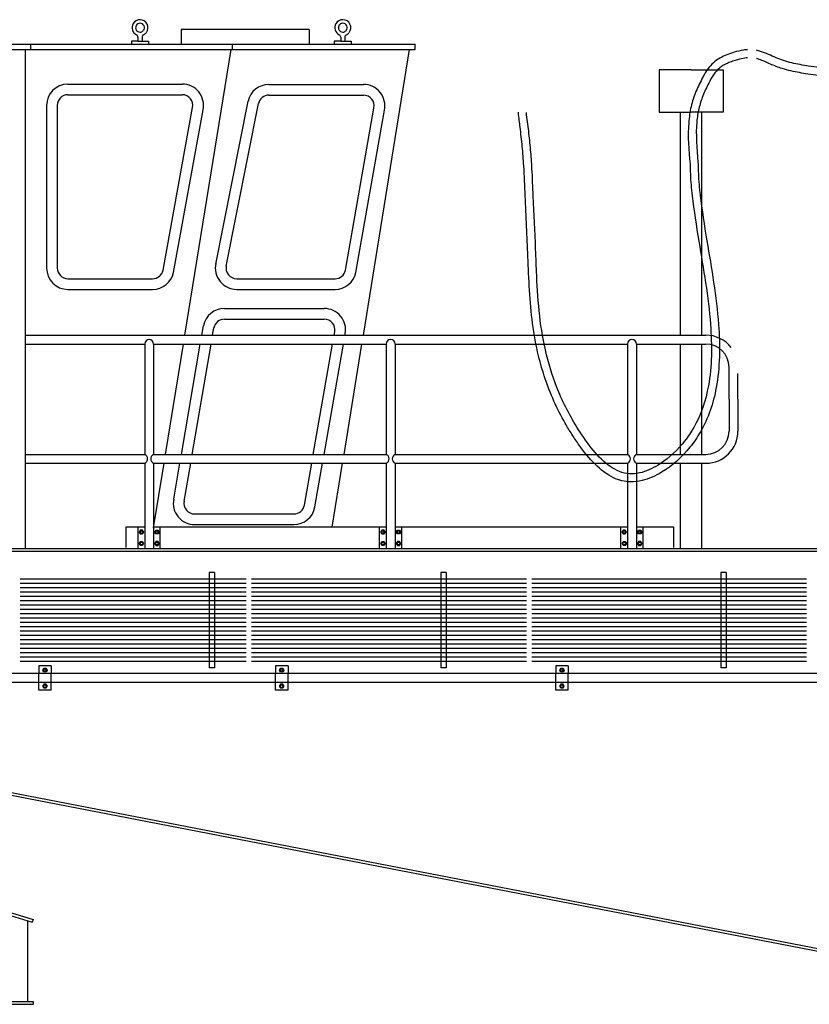
# Model space of a CAD drawing. Extents: x -112 to 5484, y -1460 to 2169.
# Drawn here: x 1007 to 1155, y -641 to -456 of the extents above; entities that cross this region are included whole.
import ezdxf

# ---------------------------------------------------------------- set-up
doc = ezdxf.new("R2010")
doc.units = 0
doc.header["$LTSCALE"] = 10
doc.header["$MEASUREMENT"] = 0
for name, color, linetype in [('BODY-U', 212, 'CONTINUOUS'), ('BODY-Y', 20, 'CONTINUOUS'), ('CABIN', 220, 'CONTINUOUS'), ('CONSTRUCTION', 5, 'CONTINUOUS'), ('PIPE', 7, 'CONTINUOUS'), ('RAILING', 7, 'CONTINUOUS'), ('TRAIN-LINE', 3, 'CONTINUOUS')]:
    doc.layers.add(name, color=color, linetype=linetype)

msp = doc.modelspace()

# ---------------------------------------------------------------- linework, layer by layer
at = {"layer": 'BODY-U'}
for p, q in [((1132.4, -465.78), (1126.4, -465.78)), ((1126.4, -465.78), (1126.4, -469.74)), ((1132.4, -465.78), (1138.4, -465.78)), ((1138.4, -465.78), (1138.4, -469.74)), ((1126.4, -469.74), (1126.4, -473.74)), ((1138.4, -469.74), (1138.4, -473.74)), ((1126.4, -473.74), (1132.4, -473.74)), ((1130.4, -515.52), (1130.4, -473.74)), ((1138.4, -473.74), (1132.4, -473.74)), ((1134.4, -515.52), (1134.4, -473.74)), ((1130.4, -537.86), (1130.4, -517.18)), ((1134.4, -537.86), (1134.4, -517.18)), ((1130.4, -555.49), (1130.4, -539.52)), ((1134.4, -555.49), (1134.4, -539.52)), ((1026.47, -551.49), (1026.47, -555.32)), ((1030.02, -551.49), (1026.47, -551.49)), ((1075.27, -551.49), (1031.68, -551.49)), ((1120.47, -551.49), (1076.93, -551.49)), ((1129.17, -551.49), (1122.13, -551.49)), ((1129.17, -555.32), (1129.17, -551.49)), ((994.8, -555.49), (1129.17, -555.49)), ((994.8, -555.99), (1157.75, -555.99)), ((1129.17, -555.49), (1485.72, -555.49)), ((1129.17, -555.99), (1485.72, -555.99)), ((1043.1, -560.02), (1042.1, -560.02)), ((1042.1, -560.02), (1042.1, -577.88)), ((1043.1, -560.02), (1043.1, -577.88)), ((1086.46, -560.02), (1085.46, -560.02)), ((1085.46, -560.02), (1085.46, -577.88)), ((1086.46, -560.02), (1086.46, -577.88)), ((1138.96, -560.02), (1137.96, -560.02)), ((1137.96, -560.02), (1137.96, -577.88)), ((1138.96, -560.02), (1138.96, -577.88)), ((1043.1, -577.88), (1042.1, -577.88)), ((1086.46, -577.88), (1085.46, -577.88)), ((1138.96, -577.88), (1137.96, -577.88)), ((905.63, -582.49), (1205.82, -640.57)), ((905.73, -582), (1205.87, -640.07))]:
    msp.add_line(p, q, dxfattribs=at)
at = {"layer": 'BODY-Y'}
for p, q in [((933.35, -602.27), (1008.94, -625.49)), ((933.75, -601.86), (1009.09, -624.99)), ((1008.09, -640.4), (1008.09, -625.2)), ((1009.09, -624.99), (1008.94, -625.49)), ((880.57, -640.4), (1008.09, -640.4)), ((880.75, -640.9), (1009.09, -640.9)), ((1008.09, -640.4), (1009.09, -640.4)), ((1009.09, -640.4), (1009.09, -640.9))]:
    msp.add_line(p, q, dxfattribs=at)
at = {"layer": 'CABIN'}
for p, q in [((1060.82, -458.22), (1036.82, -458.22)), ((1036.82, -458.22), (1036.82, -460.99)), ((1060.82, -458.22), (1060.82, -460.99)), ((828.47, -460.99), (1080.65, -460.99)), ((1008.63, -460.99), (1008.63, -461.99)), ((1028.74, -460.43), (1027.53, -460.43)), ((1027.53, -460.43), (1027.53, -460.99)), ((1028.74, -459.7), (1028.74, -460.43)), ((1028.74, -460.43), (1030.72, -460.43)), ((1029.51, -459.7), (1029.51, -460.43)), ((1030.72, -460.43), (1030.72, -460.99)), ((1046.44, -461.99), (1046.44, -460.99)), ((1065.52, -460.43), (1065.52, -460.99)), ((1066.73, -460.43), (1065.52, -460.43)), ((1066.73, -459.7), (1066.73, -460.43)), ((1066.73, -460.43), (1068.71, -460.43)), ((1067.5, -459.7), (1067.5, -460.43)), ((1068.71, -460.43), (1068.71, -460.99)), ((1080.65, -461.99), (1080.65, -460.99)), ((828.47, -461.99), (1080.65, -461.99)), ((1007.63, -461.99), (1007.63, -555.49)), ((1037.53, -515.52), (1046.19, -461.99)), ((1070.97, -515.52), (1079.63, -461.99)), ((1015.63, -468.47), (1037.03, -468.47)), ((1053.28, -468.54), (1071.01, -468.54)), ((1015.63, -470.47), (1037.03, -470.47)), ((1043.31, -502.22), (1049.37, -471.7)), ((1045.27, -502.58), (1051.33, -472.12)), ((1053.28, -470.54), (1071.01, -470.54)), ((1011.63, -472.47), (1011.63, -502.94)), ((1013.63, -472.47), (1013.63, -502.94)), ((1033.45, -503.36), (1038.98, -472.89)), ((1035.41, -503.78), (1040.94, -473.31)), ((1067.64, -503.36), (1072.96, -472.96)), ((1069.59, -503.78), (1074.92, -473.38)), ((1015.63, -504.94), (1031.5, -504.94)), ((1047.24, -504.94), (1065.68, -504.94)), ((1015.63, -506.94), (1031.5, -506.94)), ((1047.24, -506.94), (1065.68, -506.94)), ((1044.94, -510.53), (1063.65, -510.53)), ((1044.94, -512.53), (1063.65, -512.53)), ((1040.71, -515.52), (1041.01, -513.75)), ((1042.74, -515.52), (1042.98, -514.14)), ((1065.51, -515.52), (1065.62, -514.87)), ((1067.54, -515.52), (1067.59, -515.22)), ((1033.91, -537.86), (1037.26, -517.18)), ((1036.88, -537.86), (1040.43, -517.18)), ((1038.91, -537.86), (1042.46, -517.18)), ((1061.59, -537.86), (1065.22, -517.18)), ((1063.62, -537.86), (1067.25, -517.18)), ((1067.35, -537.86), (1070.7, -517.18)), ((1031.68, -551.65), (1033.64, -539.52)), ((1035.45, -546.24), (1036.6, -539.52)), ((1037.41, -546.63), (1038.63, -539.52)), ((1059.93, -547.36), (1061.3, -539.52)), ((1061.9, -547.71), (1063.33, -539.52)), ((1065.14, -551.49), (1067.08, -539.52)), ((1039.37, -549.02), (1057.96, -549.02)), ((1039.37, -551.02), (1057.96, -551.02))]:
    msp.add_line(p, q, dxfattribs=at)
for centre, radius, start, end in [((1029.13, -457.91), 1.5, 149.5995, 243.6898), ((1029.13, -457.91), 1.5, 90, 147.6856), ((1029.13, -457.91), 0.829, 153.3705, 270), ((1029.13, -457.91), 0.829, 90, 149.8916), ((1029.13, -457.91), 1.5, 322.2424, 90), ((1029.13, -457.91), 0.829, 320.0365, 90), ((1067.12, -457.91), 1.5, 149.5995, 243.6898), ((1067.12, -457.91), 1.5, 90, 147.6856), ((1067.12, -457.91), 0.829, 153.3705, 270), ((1067.12, -457.91), 0.829, 90, 149.8916), ((1067.12, -457.91), 1.5, 322.2424, 90), ((1067.12, -457.91), 0.829, 320.0365, 90), ((1028.24, -459.7), 0.5, 0, 63.6898), ((1029.13, -457.91), 0.829, 270, 316.5575), ((1030.01, -459.7), 0.5, 116.3102, 180), ((1029.13, -457.91), 1.5, 296.3102, 320.3286), ((1066.23, -459.7), 0.5, 0, 63.6898), ((1067.12, -457.91), 0.829, 270, 316.5575), ((1068, -459.7), 0.5, 116.3102, 180), ((1067.12, -457.91), 1.5, 296.3102, 320.3286), ((1015.63, -472.47), 4, 90, 180), ((1037.03, -472.47), 4, 347.9052, 90), ((1053.28, -472.54), 4, 90, 167.9052), ((1071.01, -472.54), 4, 347.9052, 90), ((1015.63, -472.47), 2, 90, 180), ((1037.03, -472.47), 2, 347.9052, 90), ((1053.28, -472.54), 2, 90, 167.9052), ((1071.01, -472.54), 2, 347.9052, 90), ((1015.63, -502.94), 4, 180, 270), ((1015.63, -502.94), 2, 180, 270), ((1031.5, -502.94), 2, 270, 347.9052), ((1047.24, -502.94), 4, 167.9052, 270), ((1047.24, -502.94), 2, 167.9052, 270), ((1065.68, -502.94), 2, 270, 347.9052), ((1031.5, -502.94), 4, 270, 347.9052), ((1065.68, -502.94), 4, 270, 347.9052), ((1044.94, -514.53), 4, 90, 168.7554), ((1063.65, -514.53), 4, 350.0633, 90), ((1044.94, -514.53), 2, 90, 168.7554), ((1063.65, -514.53), 2, 350.0633, 90), ((1039.37, -547.02), 4, 168.7554, 270), ((1039.37, -547.02), 2, 168.7554, 270), ((1057.96, -547.02), 2, 270, 350.0633), ((1057.96, -547.02), 4, 270, 350.0633)]:
    msp.add_arc(centre, radius, start, end, dxfattribs=at)
at = {"layer": 'CONSTRUCTION'}
msp.add_line((1135.56, -494.54), (1135.56, -494.54), dxfattribs=at)
at = {"layer": 'PIPE'}
for p, q in [((1049.02, -561.22), (1006.66, -561.22)), ((1049.02, -561.22), (1006.66, -561.22)), ((1049.02, -561.22), (1006.66, -561.22)), ((1049.02, -561.22), (1006.66, -561.22)), ((1049.02, -562.06), (1006.66, -562.06)), ((1049.02, -562.06), (1006.66, -562.06)), ((1049.02, -562.06), (1006.66, -562.06)), ((1049.02, -562.06), (1006.66, -562.06)), ((1101.52, -561.22), (1050.02, -561.22)), ((1101.52, -561.22), (1050.02, -561.22)), ((1101.52, -561.22), (1050.02, -561.22)), ((1101.52, -561.22), (1050.02, -561.22)), ((1101.52, -562.06), (1050.02, -562.06)), ((1101.52, -562.06), (1050.02, -562.06)), ((1101.52, -562.06), (1050.02, -562.06)), ((1101.52, -562.06), (1050.02, -562.06)), ((1154.02, -561.22), (1102.52, -561.22)), ((1154.02, -561.22), (1102.52, -561.22)), ((1154.02, -561.22), (1102.52, -561.22)), ((1154.02, -561.22), (1102.52, -561.22)), ((1154.02, -562.06), (1102.52, -562.06)), ((1154.02, -562.06), (1102.52, -562.06)), ((1154.02, -562.06), (1102.52, -562.06)), ((1154.02, -562.06), (1102.52, -562.06)), ((1049.02, -562.84), (1006.66, -562.84)), ((1049.02, -562.84), (1006.66, -562.84)), ((1049.02, -562.84), (1006.66, -562.84)), ((1049.02, -562.84), (1006.66, -562.84)), ((1049.02, -563.68), (1006.66, -563.68)), ((1049.02, -563.68), (1006.66, -563.68)), ((1049.02, -563.68), (1006.66, -563.68)), ((1049.02, -563.68), (1006.66, -563.68)), ((1049.02, -564.47), (1006.66, -564.47)), ((1049.02, -564.47), (1006.66, -564.47)), ((1049.02, -564.47), (1006.66, -564.47)), ((1049.02, -564.47), (1006.66, -564.47)), ((1101.52, -562.84), (1050.02, -562.84)), ((1101.52, -562.84), (1050.02, -562.84)), ((1101.52, -562.84), (1050.02, -562.84)), ((1101.52, -562.84), (1050.02, -562.84)), ((1101.52, -563.68), (1050.02, -563.68)), ((1101.52, -563.68), (1050.02, -563.68)), ((1101.52, -563.68), (1050.02, -563.68)), ((1101.52, -563.68), (1050.02, -563.68)), ((1101.52, -564.47), (1050.02, -564.47)), ((1101.52, -564.47), (1050.02, -564.47)), ((1101.52, -564.47), (1050.02, -564.47)), ((1101.52, -564.47), (1050.02, -564.47)), ((1154.02, -562.84), (1102.52, -562.84)), ((1154.02, -562.84), (1102.52, -562.84)), ((1154.02, -562.84), (1102.52, -562.84)), ((1154.02, -562.84), (1102.52, -562.84)), ((1154.02, -563.68), (1102.52, -563.68)), ((1154.02, -563.68), (1102.52, -563.68)), ((1154.02, -563.68), (1102.52, -563.68)), ((1154.02, -563.68), (1102.52, -563.68)), ((1154.02, -564.47), (1102.52, -564.47)), ((1154.02, -564.47), (1102.52, -564.47)), ((1154.02, -564.47), (1102.52, -564.47)), ((1154.02, -564.47), (1102.52, -564.47)), ((1049.02, -565.31), (1006.66, -565.31)), ((1049.02, -565.31), (1006.66, -565.31)), ((1049.02, -565.31), (1006.66, -565.31)), ((1049.02, -565.31), (1006.66, -565.31)), ((1049.02, -566.09), (1006.66, -566.09)), ((1049.02, -566.09), (1006.66, -566.09)), ((1049.02, -566.09), (1006.66, -566.09)), ((1049.02, -566.09), (1006.66, -566.09)), ((1101.52, -565.31), (1050.02, -565.31)), ((1101.52, -565.31), (1050.02, -565.31)), ((1101.52, -565.31), (1050.02, -565.31)), ((1101.52, -565.31), (1050.02, -565.31)), ((1101.52, -566.09), (1050.02, -566.09)), ((1101.52, -566.09), (1050.02, -566.09)), ((1101.52, -566.09), (1050.02, -566.09)), ((1101.52, -566.09), (1050.02, -566.09)), ((1154.02, -565.31), (1102.52, -565.31)), ((1154.02, -565.31), (1102.52, -565.31)), ((1154.02, -565.31), (1102.52, -565.31)), ((1154.02, -565.31), (1102.52, -565.31)), ((1154.02, -566.09), (1102.52, -566.09)), ((1154.02, -566.09), (1102.52, -566.09)), ((1154.02, -566.09), (1102.52, -566.09)), ((1154.02, -566.09), (1102.52, -566.09)), ((1049.02, -566.93), (1006.66, -566.93)), ((1049.02, -566.93), (1006.66, -566.93)), ((1049.02, -566.93), (1006.66, -566.93)), ((1049.02, -566.93), (1006.66, -566.93)), ((1049.02, -567.72), (1006.66, -567.72)), ((1049.02, -567.72), (1006.66, -567.72)), ((1049.02, -567.72), (1006.66, -567.72)), ((1049.02, -567.72), (1006.66, -567.72)), ((1101.52, -566.93), (1050.02, -566.93)), ((1101.52, -566.93), (1050.02, -566.93)), ((1101.52, -566.93), (1050.02, -566.93)), ((1101.52, -566.93), (1050.02, -566.93)), ((1101.52, -567.72), (1050.02, -567.72)), ((1101.52, -567.72), (1050.02, -567.72)), ((1101.52, -567.72), (1050.02, -567.72)), ((1101.52, -567.72), (1050.02, -567.72)), ((1154.02, -566.93), (1102.52, -566.93)), ((1154.02, -566.93), (1102.52, -566.93)), ((1154.02, -566.93), (1102.52, -566.93)), ((1154.02, -566.93), (1102.52, -566.93)), ((1154.02, -567.72), (1102.52, -567.72)), ((1154.02, -567.72), (1102.52, -567.72)), ((1154.02, -567.72), (1102.52, -567.72)), ((1154.02, -567.72), (1102.52, -567.72)), ((1049.02, -568.56), (1006.66, -568.56)), ((1049.02, -568.56), (1006.66, -568.56)), ((1049.02, -568.56), (1006.66, -568.56)), ((1049.02, -568.56), (1006.66, -568.56)), ((1049.02, -569.34), (1006.66, -569.34)), ((1049.02, -569.34), (1006.66, -569.34)), ((1049.02, -569.34), (1006.66, -569.34)), ((1049.02, -569.34), (1006.66, -569.34)), ((1101.52, -568.56), (1050.02, -568.56)), ((1101.52, -568.56), (1050.02, -568.56)), ((1101.52, -568.56), (1050.02, -568.56)), ((1101.52, -568.56), (1050.02, -568.56)), ((1101.52, -569.34), (1050.02, -569.34)), ((1101.52, -569.34), (1050.02, -569.34)), ((1101.52, -569.34), (1050.02, -569.34)), ((1101.52, -569.34), (1050.02, -569.34)), ((1154.02, -568.56), (1102.52, -568.56)), ((1154.02, -568.56), (1102.52, -568.56)), ((1154.02, -568.56), (1102.52, -568.56)), ((1154.02, -568.56), (1102.52, -568.56)), ((1154.02, -569.34), (1102.52, -569.34)), ((1154.02, -569.34), (1102.52, -569.34)), ((1154.02, -569.34), (1102.52, -569.34)), ((1154.02, -569.34), (1102.52, -569.34)), ((1049.02, -570.18), (1006.66, -570.18)), ((1049.02, -570.18), (1006.66, -570.18)), ((1049.02, -570.18), (1006.66, -570.18)), ((1049.02, -570.18), (1006.66, -570.18)), ((1049.02, -570.97), (1006.66, -570.97)), ((1049.02, -570.97), (1006.66, -570.97)), ((1049.02, -570.97), (1006.66, -570.97)), ((1049.02, -570.97), (1006.66, -570.97)), ((1049.02, -571.81), (1006.66, -571.81)), ((1049.02, -571.81), (1006.66, -571.81)), ((1049.02, -571.81), (1006.66, -571.81)), ((1049.02, -571.81), (1006.66, -571.81)), ((1101.52, -570.18), (1050.02, -570.18)), ((1101.52, -570.18), (1050.02, -570.18)), ((1101.52, -570.18), (1050.02, -570.18)), ((1101.52, -570.18), (1050.02, -570.18)), ((1101.52, -570.97), (1050.02, -570.97)), ((1101.52, -570.97), (1050.02, -570.97)), ((1101.52, -570.97), (1050.02, -570.97)), ((1101.52, -570.97), (1050.02, -570.97)), ((1101.52, -571.81), (1050.02, -571.81)), ((1101.52, -571.81), (1050.02, -571.81)), ((1101.52, -571.81), (1050.02, -571.81)), ((1101.52, -571.81), (1050.02, -571.81)), ((1154.02, -570.18), (1102.52, -570.18)), ((1154.02, -570.18), (1102.52, -570.18)), ((1154.02, -570.18), (1102.52, -570.18)), ((1154.02, -570.18), (1102.52, -570.18)), ((1154.02, -570.97), (1102.52, -570.97)), ((1154.02, -570.97), (1102.52, -570.97)), ((1154.02, -570.97), (1102.52, -570.97)), ((1154.02, -570.97), (1102.52, -570.97)), ((1154.02, -571.81), (1102.52, -571.81)), ((1154.02, -571.81), (1102.52, -571.81)), ((1154.02, -571.81), (1102.52, -571.81)), ((1154.02, -571.81), (1102.52, -571.81)), ((1049.02, -572.59), (1006.66, -572.59)), ((1049.02, -572.59), (1006.66, -572.59)), ((1049.02, -572.59), (1006.66, -572.59)), ((1049.02, -572.59), (1006.66, -572.59)), ((1049.02, -573.43), (1006.66, -573.43)), ((1049.02, -573.43), (1006.66, -573.43)), ((1049.02, -573.43), (1006.66, -573.43)), ((1049.02, -573.43), (1006.66, -573.43)), ((1101.52, -572.59), (1050.02, -572.59)), ((1101.52, -572.59), (1050.02, -572.59)), ((1101.52, -572.59), (1050.02, -572.59)), ((1101.52, -572.59), (1050.02, -572.59)), ((1101.52, -573.43), (1050.02, -573.43)), ((1101.52, -573.43), (1050.02, -573.43)), ((1101.52, -573.43), (1050.02, -573.43)), ((1101.52, -573.43), (1050.02, -573.43)), ((1154.02, -572.59), (1102.52, -572.59)), ((1154.02, -572.59), (1102.52, -572.59)), ((1154.02, -572.59), (1102.52, -572.59)), ((1154.02, -572.59), (1102.52, -572.59)), ((1154.02, -573.43), (1102.52, -573.43)), ((1154.02, -573.43), (1102.52, -573.43)), ((1154.02, -573.43), (1102.52, -573.43)), ((1154.02, -573.43), (1102.52, -573.43)), ((1049.02, -574.22), (1006.66, -574.22)), ((1049.02, -574.22), (1006.66, -574.22)), ((1049.02, -574.22), (1006.66, -574.22)), ((1049.02, -574.22), (1006.66, -574.22)), ((1049.02, -575.06), (1006.66, -575.06)), ((1049.02, -575.06), (1006.66, -575.06)), ((1049.02, -575.06), (1006.66, -575.06)), ((1049.02, -575.06), (1006.66, -575.06)), ((1101.52, -574.22), (1050.02, -574.22)), ((1101.52, -574.22), (1050.02, -574.22)), ((1101.52, -574.22), (1050.02, -574.22)), ((1101.52, -574.22), (1050.02, -574.22)), ((1101.52, -575.06), (1050.02, -575.06)), ((1101.52, -575.06), (1050.02, -575.06)), ((1101.52, -575.06), (1050.02, -575.06)), ((1101.52, -575.06), (1050.02, -575.06)), ((1154.02, -574.22), (1102.52, -574.22)), ((1154.02, -574.22), (1102.52, -574.22)), ((1154.02, -574.22), (1102.52, -574.22)), ((1154.02, -574.22), (1102.52, -574.22)), ((1154.02, -575.06), (1102.52, -575.06)), ((1154.02, -575.06), (1102.52, -575.06)), ((1154.02, -575.06), (1102.52, -575.06)), ((1154.02, -575.06), (1102.52, -575.06)), ((1049.02, -575.84), (1006.66, -575.84)), ((1049.02, -575.84), (1006.66, -575.84)), ((1049.02, -575.84), (1006.66, -575.84)), ((1049.02, -575.84), (1006.66, -575.84)), ((1049.02, -576.68), (1006.66, -576.68)), ((1049.02, -576.68), (1006.66, -576.68)), ((1049.02, -576.68), (1006.66, -576.68)), ((1049.02, -576.68), (1006.66, -576.68)), ((1101.52, -575.84), (1050.02, -575.84)), ((1101.52, -575.84), (1050.02, -575.84)), ((1101.52, -575.84), (1050.02, -575.84)), ((1101.52, -575.84), (1050.02, -575.84)), ((1101.52, -576.68), (1050.02, -576.68)), ((1101.52, -576.68), (1050.02, -576.68)), ((1101.52, -576.68), (1050.02, -576.68)), ((1101.52, -576.68), (1050.02, -576.68)), ((1154.02, -575.84), (1102.52, -575.84)), ((1154.02, -575.84), (1102.52, -575.84)), ((1154.02, -575.84), (1102.52, -575.84)), ((1154.02, -575.84), (1102.52, -575.84)), ((1154.02, -576.68), (1102.52, -576.68)), ((1154.02, -576.68), (1102.52, -576.68)), ((1154.02, -576.68), (1102.52, -576.68)), ((1154.02, -576.68), (1102.52, -576.68))]:
    msp.add_line(p, q, dxfattribs=at)
for points, knots in [([(1142.96, -462.03), (1142.71, -462.05), (1142.45, -462.07), (1141.61, -462.2), (1141.02, -462.35), (1140, -462.66), (1139.55, -462.81), (1138.65, -463.16), (1138.21, -463.36), (1137.35, -463.85), (1136.93, -464.15), (1136.16, -464.84), (1135.83, -465.22), (1135.17, -466.12), (1134.86, -466.64), (1134.34, -467.61), (1134.12, -468.06), (1133.69, -468.96), (1133.48, -469.42), (1132.92, -470.8), (1132.6, -471.75), (1132.15, -473.68), (1132.01, -474.66), (1131.72, -478.24), (1131.95, -480.88), (1132.18, -483.48), (1132.18, -483.48), (1132.18, -483.49)], [17.45446, 17.45446, 17.45446, 17.45446, 18.14592, 18.14592, 19.802348, 19.802348, 21.136862, 21.136862, 22.471376, 22.471376, 23.858094, 23.858094, 25.244812, 25.244812, 26.920504, 26.920504, 28.363721, 28.363721, 29.806938, 29.806938, 32.693371, 32.693371, 35.579805, 35.579805, 43.211698, 43.211698, 43.221842, 43.221842, 43.221842, 43.221842]), ([(1159.98, -465.48), (1159.57, -465.47), (1159.16, -465.47), (1157.93, -465.44), (1157.13, -465.41), (1155.69, -465.29), (1155.04, -465.21), (1153.87, -465.03), (1153.33, -464.93), (1152.27, -464.73), (1151.74, -464.62), (1150.7, -464.38), (1150.19, -464.24), (1149.22, -463.92), (1148.76, -463.75), (1147.83, -463.35), (1147.35, -463.12), (1146.38, -462.7), (1145.88, -462.5), (1145.12, -462.27), (1144.87, -462.21), (1144.62, -462.15)], [0, 0, 0, 0, 1.234331, 1.234331, 3.702994, 3.702994, 5.702727, 5.702727, 7.35023, 7.35023, 8.997734, 8.997734, 10.654367, 10.654367, 12.186847, 12.186847, 13.719327, 13.719327, 15.230648, 15.230648, 15.944542, 15.944542, 15.944542, 15.944542]), ([(1142.96, -463.54), (1142.79, -463.55), (1142.62, -463.57), (1142.01, -463.66), (1141.54, -463.77), (1140.76, -463.99), (1140.45, -464.09), (1139.84, -464.3), (1139.54, -464.42), (1138.69, -464.8), (1138.17, -465.09), (1137.51, -465.63), (1137.31, -465.83), (1136.92, -466.27), (1136.74, -466.51), (1136.24, -467.24), (1135.95, -467.76), (1135.48, -468.69), (1135.28, -469.09), (1134.92, -469.88), (1134.75, -470.28), (1134.28, -471.47), (1134.02, -472.27), (1133.64, -473.89), (1133.52, -474.71), (1133.23, -477.97), (1133.43, -480.51), (1133.66, -483.18), (1133.66, -483.27), (1133.67, -483.36)], [17.550851, 17.550851, 17.550851, 17.550851, 18.118578, 18.118578, 19.604313, 19.604313, 20.595588, 20.595588, 21.586863, 21.586863, 23.569412, 23.569412, 24.575538, 24.575538, 25.581664, 25.581664, 27.410316, 27.410316, 28.737154, 28.737154, 30.063991, 30.063991, 32.717666, 32.717666, 35.371341, 35.371341, 42.965392, 42.965392, 43.221842, 43.221842, 43.221842, 43.221842]), ([(1159.96, -466.98), (1159.55, -466.97), (1159.14, -466.97), (1157.9, -466.94), (1157.06, -466.91), (1155.56, -466.79), (1154.89, -466.7), (1153.7, -466.52), (1153.18, -466.43), (1152.13, -466.23), (1151.6, -466.13), (1150.53, -465.88), (1149.98, -465.74), (1149.06, -465.45), (1148.69, -465.32), (1147.95, -465.03), (1147.59, -464.88), (1146.51, -464.39), (1145.8, -464.07), (1144.95, -463.79), (1144.78, -463.74), (1144.62, -463.69)], [0, 0, 0, 0, 1.228179, 1.228179, 3.684538, 3.684538, 5.636875, 5.636875, 7.217992, 7.217992, 8.79911, 8.79911, 10.44184, 10.44184, 11.556732, 11.556732, 12.671624, 12.671624, 15.008236, 15.008236, 15.58955, 15.58955, 15.58955, 15.58955]), ([(1133.67, -483.39), (1133.68, -484.01), (1133.7, -484.65), (1133.8, -486.59), (1133.92, -487.92), (1134.39, -492.03), (1134.85, -494.91), (1136.19, -502.98), (1137.13, -508.32), (1137.81, -517.59), (1137.77, -521.59), (1136.54, -528.29), (1135.6, -531.09), (1133.54, -534.65), (1132.89, -535.61), (1130.67, -538.35), (1128.83, -540.02), (1125.68, -541.93), (1124.45, -542.47), (1122.49, -542.94), (1121.76, -543.03), (1120.49, -543.01), (1119.94, -542.94), (1118.88, -542.67), (1118.36, -542.48), (1116.6, -541.64), (1115.44, -540.74), (1113.31, -538.63), (1112.33, -537.41), (1110.94, -535.48), (1110.48, -534.79), (1109.61, -533.41), (1109.19, -532.73), (1108.01, -530.66), (1107.31, -529.27), (1105.44, -525.09), (1104.5, -522.28), (1103.32, -517.41), (1102.95, -515.38), (1102.13, -509.21), (1101.97, -505), (1101.73, -498.92), (1101.65, -497.03), (1101.47, -493.24), (1101.38, -491.34), (1101.22, -487.55), (1101.15, -485.66), (1100.96, -482.57), (1100.86, -481.37), (1100.63, -478.96), (1100.49, -477.76), (1100.24, -475.7), (1100.13, -474.86), (1100.03, -473.74)], [40.798505, 40.798505, 40.798505, 40.798505, 42.712388, 42.712388, 46.540153, 46.540153, 54.195682, 54.195682, 67.514233, 67.514233, 77.897293, 77.897293, 85.984568, 85.984568, 89.087533, 89.087533, 95.293463, 95.293463, 98.957477, 98.957477, 101.081425, 101.081425, 102.702085, 102.702085, 104.322746, 104.322746, 108.42146, 108.42146, 112.520175, 112.520175, 114.737584, 114.737584, 116.954992, 116.954992, 121.389808, 121.389808, 130.259441, 130.259441, 136.494484, 136.494484, 148.964569, 148.964569, 154.656825, 154.656825, 160.34908, 160.34908, 166.041335, 166.041335, 169.693117, 169.693117, 173.3449, 173.3449, 175.910478, 175.910478, 175.910478, 175.910478]), ([(1132.17, -483.4), (1132.18, -484.04), (1132.2, -484.69), (1132.3, -486.67), (1132.42, -488.02), (1132.89, -492.15), (1133.35, -495.02), (1134.68, -503.07), (1135.62, -508.37), (1136.31, -517.49), (1136.27, -521.38), (1135.12, -527.8), (1134.24, -530.44), (1132.36, -533.71), (1131.8, -534.55), (1129.89, -536.97), (1128.31, -538.47), (1125.5, -540.33), (1124.33, -540.9), (1122.54, -541.41), (1121.9, -541.51), (1120.64, -541.53), (1120.03, -541.44), (1118.81, -541.06), (1118.21, -540.77), (1116.5, -539.69), (1115.42, -538.69), (1113.39, -536.36), (1112.45, -535.04), (1109.96, -531.23), (1108.65, -528.72), (1106.62, -523.89), (1105.87, -521.56), (1104.71, -516.81), (1104.29, -514.38), (1103.73, -509.43), (1103.57, -506.9), (1103.38, -502.71), (1103.32, -501.05), (1103.11, -496.07), (1102.94, -492.78), (1102.73, -487.76), (1102.66, -486.04), (1102.5, -483.15), (1102.42, -481.98), (1102.21, -479.63), (1102.08, -478.46), (1101.81, -476.14), (1101.66, -474.98), (1101.51, -473.82)], [40.798505, 40.798505, 40.798505, 40.798505, 42.692203, 42.692203, 46.479599, 46.479599, 54.054391, 54.054391, 67.384577, 67.384577, 77.811657, 77.811657, 85.907213, 85.907213, 88.820878, 88.820878, 94.64821, 94.64821, 98.570173, 98.570173, 100.826, 100.826, 103.153786, 103.153786, 105.481571, 105.481571, 109.871142, 109.871142, 114.260713, 114.260713, 122.568659, 122.568659, 130.125402, 130.125402, 137.751614, 137.751614, 145.377826, 145.377826, 150.338105, 150.338105, 160.258663, 160.258663, 165.405562, 165.405562, 168.90876, 168.90876, 172.411958, 172.411958, 175.910478, 175.910478, 175.910478, 175.910478])]:
    msp.add_open_spline(points, degree=3, knots=knots, dxfattribs=at)
at = {"layer": 'RAILING'}
for p, q in [((1007.63, -515.52), (1135.15, -515.52)), ((1007.63, -517.18), (1030.02, -517.18)), ((1030.02, -517.18), (1030.02, -537.86)), ((1031.68, -517.18), (1075.27, -517.18)), ((1031.68, -517.18), (1031.68, -537.86)), ((1075.27, -517.18), (1075.27, -537.86)), ((1076.93, -517.18), (1120.47, -517.18)), ((1076.93, -517.18), (1076.93, -537.86)), ((1120.47, -517.18), (1120.47, -537.86)), ((1122.13, -517.18), (1135.15, -517.18)), ((1122.13, -517.18), (1122.13, -537.86)), ((1139.49, -527.52), (1139.49, -521.52)), ((1141.15, -527.52), (1141.15, -522.68)), ((1139.49, -527.52), (1139.49, -533.52)), ((1141.15, -527.52), (1141.15, -533.52)), ((1007.63, -537.86), (1030.02, -537.86)), ((1031.68, -537.86), (1075.27, -537.86)), ((1076.93, -537.86), (1120.47, -537.86)), ((1122.13, -537.86), (1135.15, -537.86)), ((1007.63, -539.52), (1030.02, -539.52)), ((1030.02, -539.52), (1030.02, -555.49)), ((1031.68, -539.52), (1075.27, -539.52)), ((1031.68, -539.52), (1031.68, -555.49)), ((1075.27, -539.52), (1075.27, -555.49)), ((1076.93, -539.52), (1120.47, -539.52)), ((1076.93, -539.52), (1076.93, -555.49)), ((1120.47, -539.52), (1120.47, -555.49)), ((1122.13, -539.52), (1122.13, -555.49)), ((1122.13, -539.52), (1135.15, -539.52)), ((1028.77, -555.49), (1028.77, -551.49)), ((1032.93, -555.49), (1032.93, -551.49)), ((1074.02, -555.49), (1074.02, -551.49)), ((1078.18, -555.49), (1078.18, -551.49)), ((1119.22, -555.49), (1119.22, -551.49)), ((1123.38, -555.49), (1123.38, -551.49))]:
    msp.add_line(p, q, dxfattribs=at)
for points in [[(1029.81, -552.41), (1029.6, -552.06), (1029.19, -552.06), (1028.99, -552.41), (1029.19, -552.77), (1029.6, -552.77)], [(1031.9, -552.41), (1032.1, -552.06), (1032.51, -552.06), (1032.72, -552.41), (1032.51, -552.77), (1032.1, -552.77)], [(1075.06, -552.41), (1074.85, -552.06), (1074.44, -552.06), (1074.24, -552.41), (1074.44, -552.77), (1074.85, -552.77)], [(1077.15, -552.41), (1077.35, -552.06), (1077.76, -552.06), (1077.97, -552.41), (1077.76, -552.77), (1077.35, -552.77)], [(1120.26, -552.41), (1120.05, -552.06), (1119.64, -552.06), (1119.44, -552.41), (1119.64, -552.77), (1120.05, -552.77)], [(1122.35, -552.41), (1122.55, -552.06), (1122.96, -552.06), (1123.17, -552.41), (1122.96, -552.77), (1122.55, -552.77)], [(1029.81, -554.56), (1029.6, -554.92), (1029.19, -554.92), (1028.99, -554.56), (1029.19, -554.21), (1029.6, -554.21)], [(1031.9, -554.56), (1032.1, -554.92), (1032.51, -554.92), (1032.72, -554.56), (1032.51, -554.21), (1032.1, -554.21)], [(1075.06, -554.56), (1074.85, -554.92), (1074.44, -554.92), (1074.24, -554.56), (1074.44, -554.21), (1074.85, -554.21)], [(1077.15, -554.56), (1077.35, -554.92), (1077.76, -554.92), (1077.97, -554.56), (1077.76, -554.21), (1077.35, -554.21)], [(1120.26, -554.56), (1120.05, -554.92), (1119.64, -554.92), (1119.44, -554.56), (1119.64, -554.21), (1120.05, -554.21)], [(1122.35, -554.56), (1122.55, -554.92), (1122.96, -554.92), (1123.17, -554.56), (1122.96, -554.21), (1122.55, -554.21)]]:
    msp.add_lwpolyline(points, close=True, dxfattribs=at)
for centre, radius in [((1029.4, -552.41), 0.355), ((1029.4, -552.41), 0.251), ((1032.31, -552.41), 0.355), ((1032.31, -552.41), 0.251), ((1074.65, -552.41), 0.355), ((1074.65, -552.41), 0.251), ((1077.56, -552.41), 0.355), ((1077.56, -552.41), 0.251), ((1119.85, -552.41), 0.355), ((1119.85, -552.41), 0.251), ((1122.76, -552.41), 0.355), ((1122.76, -552.41), 0.251), ((1029.4, -554.56), 0.355), ((1029.4, -554.56), 0.251), ((1032.31, -554.56), 0.355), ((1032.31, -554.56), 0.251), ((1074.65, -554.56), 0.355), ((1074.65, -554.56), 0.251), ((1077.56, -554.56), 0.355), ((1077.56, -554.56), 0.251), ((1119.85, -554.56), 0.355), ((1119.85, -554.56), 0.251), ((1122.76, -554.56), 0.355), ((1122.76, -554.56), 0.251)]:
    msp.add_circle(centre, radius, dxfattribs=at)
for centre, radius, start, end in [((1030.85, -517.18), 0.83, 0, 180), ((1076.1, -517.18), 0.83, 0, 180), ((1121.3, -517.18), 0.83, 0, 180), ((1135.15, -521.52), 6, 37.9551, 90), ((1135.15, -521.52), 4.34, 0, 90), ((1135.15, -533.52), 4.34, 270, 360), ((1135.15, -533.52), 6, 270, 360), ((1029.65, -538.69), 0.91, 294.1858, 65.8142), ((1032.06, -538.69), 0.91, 114.1858, 245.8142), ((1074.9, -538.69), 0.91, 294.1858, 65.8142), ((1077.3, -538.69), 0.91, 114.1858, 245.8142), ((1120.1, -538.69), 0.91, 294.1858, 65.8142), ((1122.51, -538.69), 0.91, 114.1858, 245.8142)]:
    msp.add_arc(centre, radius, start, end, dxfattribs=at)
at = {"layer": 'TRAIN-LINE'}
for p, q in [((1448.91, -578.94), (935.58, -578.94)), ((1012.5, -577.49), (1010.18, -577.49)), ((1010.18, -577.49), (1010.18, -578.94)), ((1010.18, -582.05), (1010.18, -578.94)), ((1012.5, -577.49), (1012.5, -578.94)), ((1012.5, -582.05), (1012.5, -578.94)), ((1054.53, -577.49), (1054.53, -578.94)), ((1056.86, -577.49), (1054.53, -577.49)), ((1054.53, -582.05), (1054.53, -578.94)), ((1056.86, -577.49), (1056.86, -578.94)), ((1056.86, -582.05), (1056.86, -578.94)), ((1109.36, -577.49), (1107.03, -577.49)), ((1107.03, -577.49), (1107.03, -578.94)), ((1107.03, -582.05), (1107.03, -578.94)), ((1109.36, -577.49), (1109.36, -578.94)), ((1109.36, -582.05), (1109.36, -578.94)), ((1448.91, -580.6), (935.96, -580.6)), ((1012.5, -582.05), (1010.18, -582.05)), ((1056.86, -582.05), (1054.53, -582.05)), ((1109.36, -582.05), (1107.03, -582.05))]:
    msp.add_line(p, q, dxfattribs=at)
for points in [[(1010.91, -578.27), (1011.11, -577.91), (1011.52, -577.91), (1011.73, -578.27), (1011.52, -578.62), (1011.11, -578.62)], [(1055.26, -578.27), (1055.47, -577.91), (1055.88, -577.91), (1056.08, -578.27), (1055.88, -578.62), (1055.47, -578.62)], [(1107.76, -578.27), (1107.97, -577.91), (1108.38, -577.91), (1108.58, -578.27), (1108.38, -578.62), (1107.97, -578.62)], [(1010.91, -581.27), (1011.11, -581.62), (1011.52, -581.62), (1011.73, -581.27), (1011.52, -580.91), (1011.11, -580.91)], [(1055.26, -581.27), (1055.47, -581.62), (1055.88, -581.62), (1056.08, -581.27), (1055.88, -580.91), (1055.47, -580.91)], [(1107.76, -581.27), (1107.97, -581.62), (1108.38, -581.62), (1108.58, -581.27), (1108.38, -580.91), (1107.97, -580.91)]]:
    msp.add_lwpolyline(points, close=True, dxfattribs=at)
for centre, radius in [((1011.32, -578.27), 0.355), ((1011.32, -578.27), 0.251), ((1055.67, -578.27), 0.355), ((1055.67, -578.27), 0.251), ((1108.17, -578.27), 0.355), ((1108.17, -578.27), 0.251), ((1011.32, -581.27), 0.355), ((1011.32, -581.27), 0.251), ((1055.67, -581.27), 0.355), ((1055.67, -581.27), 0.251), ((1108.17, -581.27), 0.355), ((1108.17, -581.27), 0.251)]:
    msp.add_circle(centre, radius, dxfattribs=at)

doc.saveas('drawing.dxf')
